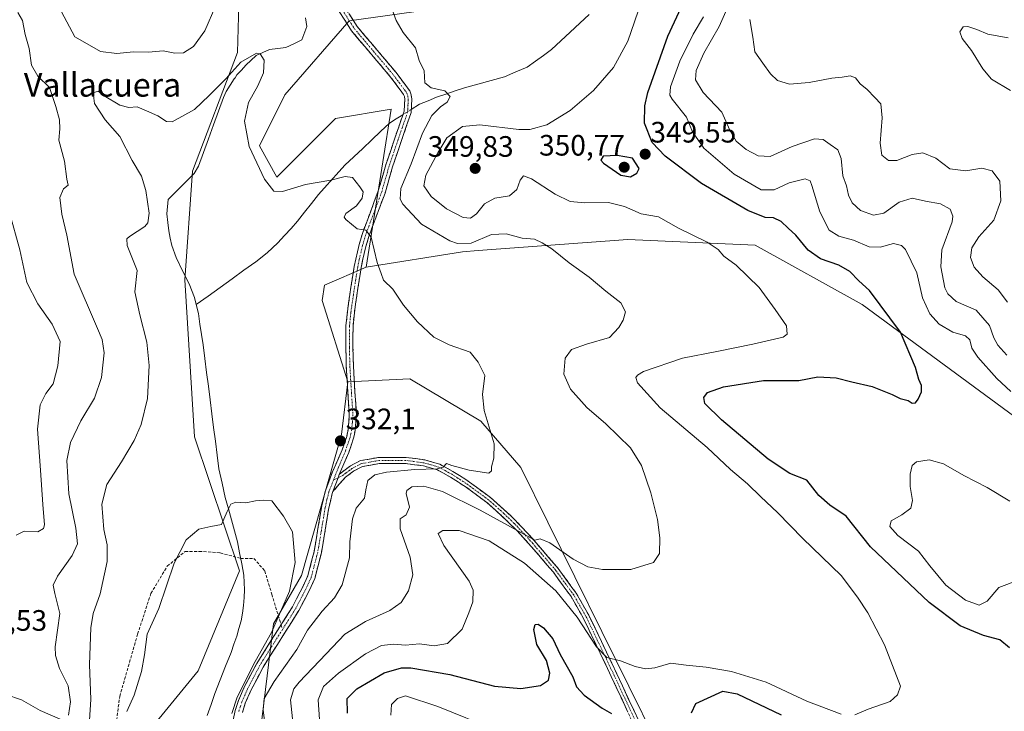
# Model space of a CAD drawing. Units: metres. Extents: x 594336 to 597805, y 4689743 to 4692104.
# Drawn here: x 596418 to 596752, y 4691268 to 4691503 of the extents above; entities that cross this region are included whole.
import ezdxf
from ezdxf.enums import TextEntityAlignment as Align

# ---------------------------------------------------------------- set-up
doc = ezdxf.new("R2010")
doc.units = ezdxf.units.M
doc.header["$MEASUREMENT"] = 0
doc.linetypes.add('TRAZO_Y_PUNTO', pattern=[1, 0.5, -0.25, 0, -0.25])
doc.linetypes.add('TRAZOSX2', pattern=[1.5, 1, -0.5])
for name, color, linetype, lineweight in [('Arbolado forestal CxS', 92, 'Continuous', 0), ('Camino', 19, 'TRAZOSX2', 0), ('Camino Cxs', 19, 'Continuous', 0), ('Camino eje', 19, 'TRAZO_Y_PUNTO', 0), ('Carátula', 7, 'Continuous', 5), ('Corriente natural lineal', 142, 'Continuous', 13), ('Corriente natural lineal oculto', 19, 'TRAZO_Y_PUNTO', 13), ('Curva de nivel maestra', 36, 'Continuous', 30), ('Curva de nivel normal', 36, 'Continuous', 0), ('Matorral CxS', 135, 'Continuous', 0), ('Pastizal CxS', 92, 'Continuous', 0), ('Punto de cota en terreno', 7, 'Continuous', 0), ('Rótulo de punto de cota en terreno', 19, 'Continuous', 0), ('Senda', 19, 'TRAZOSX2', 0), ('Texto cartográfico', 19, 'Continuous', 0)]:
    doc.layers.add(name, color=color, linetype=linetype, lineweight=lineweight)
doc.styles.add('Arial', font='txt', dxfattribs={"height": 0.2})

# ---------------------------------------------------------------- blocks, each defined once
blk = doc.blocks.new('*U154')
at = {"layer": 'Matorral CxS', "color": 135, "linetype": 'Continuous', "lineweight": 0}
blk.add_polyline3d([(596758.6939, 4691123.4303, 348.3858), (596733.0453, 4691160.8443, 353.9259), (596690.3639, 4691185.4837, 357.8112), (596667.2361, 4691183.3799, 354.901), (596659.4053, 4691200.3969, 355.2891), (596633.7561, 4691258.4439, 350.2669), (596587.8953, 4691351.1207, 336.1407), (596574.3207, 4691366.7957, 334.9214), (596550.2171, 4691381.2329, 333.5788), (596529.1923, 4691380.1811, 332.7944), (596520.5295, 4691407.7491, 332.9911), (596521.2755, 4691413.0109, 333.1454), (596535.5005, 4691419.0957, 334.6203), (596568.0893, 4691424.3533, 338.2046), (596573.4363, 4691424.7487, 338.365), (596624.2007, 4691428.5025, 342.3696), (596667.4191, 4691426.6029, 346.8844), (596703.6987, 4691406.4727, 349.0706), (596759.4149, 4691365.4543, 354.0929)], dxfattribs=at)
blk = doc.blocks.new('*U174')
at = {"layer": 'Curva de nivel normal', "color": 36, "linetype": 'Continuous', "lineweight": 0}
blk.add_polyline3d([(596665.62, 4691503.13, 365), (596666.69, 4691497.1, 365), (596667.36, 4691492.1, 365), (596670.07, 4691488.35, 365), (596672.64, 4691484.72, 365), (596675.04, 4691482.44, 365), (596679.09, 4691481.23, 365), (596685.72, 4691481.74, 365), (596693.47, 4691483.23, 365), (596696.94, 4691483.51, 365), (596699.72, 4691484.01, 365), (596701.43, 4691483.34, 365), (596703.06, 4691481.3, 365), (596705.46, 4691479.37, 365), (596708.06, 4691476.68, 365), (596710.1, 4691474.52, 365), (596710.47, 4691469.76, 365), (596709.8, 4691461.14, 365), (596710.44, 4691457.1, 365), (596712.62, 4691455.31, 365), (596715.51, 4691455.27, 365), (596720.74, 4691457.28, 365), (596724.32, 4691457.83, 365), (596728.71, 4691456.04, 365), (596733.53, 4691452.46, 365), (596738.87, 4691451.76, 365), (596744.37, 4691452.69, 365), (596747.86, 4691451.76, 365), (596750.4, 4691448.3, 365), (596750.74, 4691441.58, 365), (596748.39, 4691435.02, 365), (596743.36, 4691429.4, 365), (596740.95, 4691425.66, 365), (596740.54, 4691422.42, 365), (596741.76, 4691419.09, 365), (596744.72, 4691415.86, 365), (596749.93, 4691411.45, 365), (596752.99, 4691407.26, 365)], dxfattribs=at)
blk = doc.blocks.new('*U178')
at = {"layer": 'Curva de nivel normal', "color": 36, "linetype": 'Continuous', "lineweight": 0}
blk.add_polyline3d([(596489.86, 4691267.62, 330), (596491.66, 4691273.2, 330), (596497.78, 4691285.34, 330), (596503.31, 4691295.18, 330), (596509.45, 4691309.16, 330), (596511.35, 4691318.9, 330), (596510.5, 4691329.25, 330), (596507.42, 4691334.61, 330), (596503.45, 4691339.81, 330), (596500.65, 4691340.05, 330), (596497.86, 4691339.84, 330), (596494.59, 4691339.11, 330), (596491.18, 4691339.38, 330), (596489.52, 4691338.73, 330), (596488.27, 4691336.23, 330), (596486.32, 4691331.79, 330), (596482.72, 4691331.12, 330), (596478.65, 4691330.18, 330), (596474.43, 4691326.6, 330), (596470.33, 4691318.72, 330), (596465.08, 4691303.31, 330), (596461.18, 4691294.62, 330), (596460.27, 4691287.62, 330), (596459.28, 4691281.95, 330), (596456.77, 4691273.84, 330), (596454.29, 4691268.34, 330)], dxfattribs=at)
blk = doc.blocks.new('*U179')
at = {"layer": 'Curva de nivel normal', "color": 36, "linetype": 'Continuous', "lineweight": 0}
blk.add_polyline3d([(596441.4, 4691261.88, 335), (596442, 4691272.44, 335), (596441.62, 4691284.28, 335), (596442.06, 4691296.72, 335), (596442.84, 4691301.62, 335), (596445.2, 4691308.28, 335), (596447.53, 4691319.28, 335), (596447.53, 4691324.95, 335), (596446.44, 4691330.05, 335), (596445.74, 4691338.69, 335), (596447.47, 4691345.41, 335), (596452.45, 4691353.04, 335), (596456.7, 4691360.3, 335), (596459.1, 4691365.76, 335), (596461.22, 4691374.52, 335), (596461.83, 4691385.77, 335), (596460.99, 4691393.67, 335), (596458.64, 4691402.95, 335), (596457, 4691410.77, 335), (596457.72, 4691417.96, 335), (596454.33, 4691426.41, 335), (596454.2, 4691428.74, 335), (596455.1, 4691429.47, 335), (596460.4, 4691432.85, 335), (596461.4, 4691434.09, 335), (596461.78, 4691437.4, 335), (596460.75, 4691445.14, 335), (596459.2, 4691449.97, 335), (596456.1, 4691455.34, 335), (596451.84, 4691463.41, 335), (596446.88, 4691469.12, 335), (596443.31, 4691474.6, 335), (596442.87, 4691478.29, 335), (596444.49, 4691478.76, 335), (596446.6, 4691477.23, 335), (596451.86, 4691474.05, 335), (596454.88, 4691473.3, 335), (596457.71, 4691473.47, 335), (596460.9, 4691472.13, 335), (596464.79, 4691470.46, 335), (596467.7, 4691468.57, 335), (596469.67, 4691468.37, 335), (596477.26, 4691472.56, 335), (596482.18, 4691477.29, 335), (596487.8, 4691482.96, 335), (596492.88, 4691488.63, 335), (596498.19, 4691491.72, 335), (596499.44, 4691491.44, 335), (596500.79, 4691489.34, 335), (596500.57, 4691485.08, 335), (596498.72, 4691480.63, 335), (596495.48, 4691474.96, 335), (596494.16, 4691468.64, 335), (596495.78, 4691460.03, 335), (596500.92, 4691448.91, 335), (596504.11, 4691444.88, 335), (596507.1, 4691444.76, 335), (596514.85, 4691447.1, 335), (596523.47, 4691448.66, 335), (596528.32, 4691449.89, 335), (596530.86, 4691449.46, 335), (596533.27, 4691446.39, 335), (596534.45, 4691444.69, 335), (596534.09, 4691442.52, 335), (596532.15, 4691439.96, 335), (596528.55, 4691437.3, 335), (596527.96, 4691436.08, 335), (596528.5, 4691435.29, 335), (596532.35, 4691432.14, 335), (596535.35, 4691431.64, 335), (596537.13, 4691429.27, 335), (596539.17, 4691420.67, 335), (596540.54, 4691416.93, 335), (596541.3, 4691414.74, 335), (596544.55, 4691411.65, 335), (596548.13, 4691406.2, 335), (596552.91, 4691400.53, 335), (596558.39, 4691395.32, 335), (596563.65, 4691392.72, 335), (596570.78, 4691390.31, 335), (596573.4, 4691386.9, 335), (596575.76, 4691382.35, 335), (596574.88, 4691375.94, 335), (596575.46, 4691370.51, 335), (596578.93, 4691359.17, 335), (596578.8, 4691354.28, 335), (596578, 4691351.38, 335), (596577.95, 4691349.97, 335), (596577.1, 4691349.25, 335), (596570.36, 4691350.24, 335), (596564.55, 4691351.79, 335), (596562.68, 4691352.47, 335), (596561.61, 4691351.22, 335), (596559.49, 4691350.66, 335), (596551.91, 4691350.48, 335), (596542.3, 4691349.5, 335), (596538.36, 4691348.68, 335), (596536.06, 4691346.69, 335), (596535.33, 4691343.58, 335), (596534.84, 4691340.69, 335), (596532.01, 4691337.31, 335), (596530.76, 4691333.72, 335), (596529.91, 4691325.86, 335), (596529.74, 4691320.5, 335), (596527.32, 4691311.28, 335), (596524.76, 4691306.95, 335), (596520.49, 4691302.37, 335), (596515.54, 4691295.96, 335), (596511.97, 4691289.37, 335), (596504.18, 4691278.58, 335), (596500.84, 4691272.8, 335), (596500.55, 4691268.91, 335), (596501.12, 4691264.23, 335)], dxfattribs=at)
blk = doc.blocks.new('*U182')
at = {"layer": 'Curva de nivel normal', "color": 36, "linetype": 'Continuous', "lineweight": 0}
blk.add_polyline3d([(596752.79, 4691389.2, 360), (596749.8, 4691392.58, 360), (596748.42, 4691395.09, 360), (596746.89, 4691399.28, 360), (596742.36, 4691404.47, 360), (596735.68, 4691407.43, 360), (596732.79, 4691410.04, 360), (596731.78, 4691412.13, 360), (596730.45, 4691419.18, 360), (596730.72, 4691424.96, 360), (596734.24, 4691434.48, 360), (596734.54, 4691436.36, 360), (596733.64, 4691438.72, 360), (596730.26, 4691440.62, 360), (596725.2, 4691441.44, 360), (596720.74, 4691442.47, 360), (596716.32, 4691441.19, 360), (596711.06, 4691437.46, 360), (596707.62, 4691436.73, 360), (596703.17, 4691438.37, 360), (596700.3, 4691440.89, 360), (596699.15, 4691443.51, 360), (596698.44, 4691446.68, 360), (596697.15, 4691450.05, 360), (596696.64, 4691455.98, 360), (596695.48, 4691458.9, 360), (596692.86, 4691460.7, 360), (596690.54, 4691462.44, 360), (596687.55, 4691462.66, 360), (596680.02, 4691459.98, 360), (596672.48, 4691456.65, 360), (596668.43, 4691456.82, 360), (596664.35, 4691459.03, 360), (596660.98, 4691461.87, 360), (596658.89, 4691465.6, 360), (596656.15, 4691471.73, 360), (596649.81, 4691478.37, 360), (596647.17, 4691482.67, 360), (596647.38, 4691485.83, 360), (596650.05, 4691491.68, 360), (596655.26, 4691500.7, 360), (596658.8, 4691508.91, 360)], dxfattribs=at)
blk = doc.blocks.new('*U184')
at = {"layer": 'Curva de nivel normal', "color": 36, "linetype": 'Continuous', "lineweight": 0}
for points in [[(596406.05, 4691268.34, 340), (596408.47, 4691272.5, 340), (596410.22, 4691274.08, 340), (596413.23, 4691274.08, 340), (596418.49, 4691272.29, 340), (596424.82, 4691268.72, 340), (596431.59, 4691265.75, 340)], [(596434.47, 4691267.09, 340), (596435.17, 4691271.64, 340), (596434.32, 4691277.06, 340), (596431.4, 4691282.95, 340), (596429.99, 4691287.35, 340), (596429.96, 4691290.28, 340), (596431.56, 4691301.62, 340), (596429.86, 4691308.36, 340), (596429.25, 4691311.25, 340), (596430.67, 4691314.27, 340), (596435.69, 4691321.28, 340), (596437.51, 4691325.2, 340), (596436.97, 4691330.5, 340), (596434.55, 4691342.17, 340), (596433.84, 4691353.5, 340), (596435.1, 4691359.62, 340), (596438.66, 4691366.95, 340), (596443.24, 4691374.62, 340), (596445.62, 4691381.63, 340), (596446.51, 4691389.99, 340), (596445.84, 4691394.58, 340), (596444.35, 4691398.25, 340), (596436.36, 4691416.77, 340), (596433.88, 4691429.91, 340), (596432.16, 4691437.03, 340), (596431.52, 4691442.73, 340), (596432.81, 4691445.71, 340), (596434.31, 4691446.95, 340), (596433.84, 4691448.9, 340), (596433.1, 4691455.11, 340), (596431.17, 4691462.13, 340), (596431.51, 4691465.99, 340), (596431.39, 4691469.13, 340), (596430.11, 4691473.6, 340), (596428, 4691480.01, 340), (596424.08, 4691483.86, 340), (596421.86, 4691487.57, 340), (596421.15, 4691493.26, 340), (596419.74, 4691497.98, 340), (596418.86, 4691502.76, 340), (596417.26, 4691505.5, 340)], [(596428.42, 4691512.66, 340), (596436.65, 4691497.27, 340), (596440.05, 4691495.29, 340), (596445.27, 4691492.23, 340), (596450.82, 4691491.53, 340), (596456.52, 4691492.12, 340), (596461.59, 4691492.08, 340), (596466.52, 4691492.51, 340), (596470.49, 4691491.73, 340), (596473.47, 4691491.86, 340), (596476.82, 4691493.92, 340), (596480.7, 4691499.25, 340), (596484.5, 4691507.85, 340)], [(596544.58, 4691505.59, 340), (596545.58, 4691502.76, 340), (596548.04, 4691498.69, 340), (596552.15, 4691493.56, 340), (596553.47, 4691489.2, 340), (596555.15, 4691485.65, 340), (596555.31, 4691481.62, 340), (596557.45, 4691479.94, 340), (596562.14, 4691478.93, 340), (596563.92, 4691477, 340), (596562.98, 4691475.1, 340), (596560.64, 4691473.53, 340), (596557.74, 4691470.55, 340), (596554.56, 4691464.53, 340), (596550.68, 4691454.17, 340), (596547.26, 4691445.74, 340), (596547.04, 4691442.2, 340), (596547.84, 4691440.45, 340), (596554.17, 4691433.74, 340), (596563.83, 4691427.99, 340), (596566.47, 4691427.13, 340), (596571.05, 4691427.29, 340), (596578.02, 4691430.17, 340), (596582.91, 4691430.41, 340), (596588.38, 4691428.98, 340), (596592.55, 4691428.6, 340), (596595.12, 4691427.33, 340), (596598.42, 4691425.33, 340), (596604.34, 4691420.58, 340), (596611.12, 4691415.7, 340), (596616.81, 4691411, 340), (596621.89, 4691406.94, 340), (596623.44, 4691403.95, 340), (596622.68, 4691401.14, 340), (596621.13, 4691398.63, 340), (596618.06, 4691395.29, 340), (596610.17, 4691393.01, 340), (596605.13, 4691391.16, 340), (596602.96, 4691388.25, 340), (596602.54, 4691382.78, 340), (596604.73, 4691377.68, 340), (596610.3, 4691371.49, 340), (596616.78, 4691365.92, 340), (596625.11, 4691357.81, 340), (596628.88, 4691351.78, 340), (596631.99, 4691342.56, 340), (596634.3, 4691333.53, 340), (596635.09, 4691327.32, 340), (596635, 4691321.99, 340), (596632.91, 4691318.86, 340), (596625.24, 4691316.56, 340), (596615.62, 4691316.57, 340), (596610.66, 4691317.42, 340), (596605.72, 4691320, 340), (596597.76, 4691325.6, 340), (596594.44, 4691326.98, 340), (596592.72, 4691326.53, 340), (596574.08, 4691336.66, 340), (596561.4, 4691342.94, 340), (596555.05, 4691344.75, 340), (596550.96, 4691344.54, 340), (596549.29, 4691343.35, 340), (596549.06, 4691342.26, 340), (596550.19, 4691337.62, 340), (596549, 4691335.08, 340), (596547, 4691333.68, 340), (596546.99, 4691330.35, 340), (596550.34, 4691320.74, 340), (596551.32, 4691314.68, 340), (596549.83, 4691309.28, 340), (596547.31, 4691305.3, 340), (596543.47, 4691302.66, 340), (596535.18, 4691298.9, 340), (596528.21, 4691294.6, 340), (596521.92, 4691287.95, 340), (596512.74, 4691278.28, 340), (596510.96, 4691275.99, 340), (596509.83, 4691272.31, 340), (596510.45, 4691265.92, 340)]]:
    blk.add_polyline3d(points, dxfattribs=at)
blk = doc.blocks.new('*U191')
at = {"layer": 'Curva de nivel normal', "color": 36, "linetype": 'Continuous', "lineweight": 0}
for points in [[(596519.64, 4691265.62, 345), (596519.16, 4691272.26, 345), (596521.03, 4691276.79, 345), (596526.02, 4691281.31, 345), (596535.25, 4691287.88, 345), (596540.62, 4691290.69, 345), (596544.7, 4691291.17, 345), (596548.83, 4691290.88, 345), (596553.51, 4691291.26, 345), (596558.5, 4691290.66, 345), (596563.05, 4691291.37, 345), (596567.98, 4691296.29, 345), (596570.25, 4691301.86, 345), (596571.66, 4691305.54, 345), (596571.73, 4691309.47, 345), (596570.42, 4691312.62, 345), (596561.79, 4691324.62, 345), (596559.86, 4691328.75, 345), (596561.46, 4691329.72, 345), (596567.03, 4691329.73, 345), (596577.15, 4691326.27, 345), (596589.19, 4691318.63, 345), (596599.84, 4691309.29, 345), (596607.09, 4691300.32, 345), (596613.55, 4691290.34, 345), (596617.16, 4691286.62, 345), (596621.7, 4691285.49, 345), (596626.68, 4691283.58, 345), (596630.27, 4691282.79, 345), (596633.42, 4691283.17, 345), (596638.84, 4691284.7, 345), (596644.04, 4691284.03, 345), (596650.86, 4691283.34, 345), (596659.39, 4691281.89, 345), (596671.11, 4691278.35, 345), (596684.91, 4691271.84, 345), (596696.66, 4691267.5, 345)], [(596701.23, 4691267.24, 345), (596705.78, 4691269.13, 345), (596713.27, 4691271.75, 345), (596715.74, 4691273.99, 345), (596716.72, 4691276.95, 345), (596711.36, 4691291.01, 345), (596705.68, 4691301.78, 345), (596702.2, 4691307.1, 345), (596696.56, 4691314.46, 345), (596683.57, 4691327.04, 345), (596674.98, 4691335.82, 345), (596669.35, 4691341.14, 345), (596664.84, 4691345.62, 345), (596659.01, 4691350.44, 345), (596651.15, 4691357.93, 345), (596635.19, 4691371.42, 345), (596627.52, 4691379.8, 345), (596626.99, 4691381.68, 345), (596627.5, 4691382.47, 345), (596629.54, 4691383.73, 345), (596642.77, 4691388.21, 345), (596654.46, 4691390.53, 345), (596666.66, 4691393.02, 345), (596676.97, 4691395.34, 345), (596678.31, 4691396.41, 345), (596678.02, 4691399.2, 345), (596674.19, 4691404.76, 345), (596668.83, 4691412.2, 345), (596661, 4691419.76, 345), (596656.84, 4691422.88, 345), (596654.91, 4691425.13, 345), (596651.09, 4691427.61, 345), (596641.45, 4691432.36, 345), (596634.65, 4691436.18, 345), (596628.72, 4691437.15, 345), (596623.05, 4691439.65, 345), (596617.69, 4691441.04, 345), (596609.59, 4691440.94, 345), (596604.67, 4691441.42, 345), (596599.55, 4691443.83, 345), (596591.59, 4691449.04, 345), (596588.78, 4691450.04, 345), (596587.72, 4691448.56, 345), (596586.55, 4691445.5, 345), (596584.04, 4691443.24, 345), (596579.14, 4691442.56, 345), (596575.56, 4691440.58, 345), (596572.85, 4691437.23, 345), (596570.8, 4691435.71, 345), (596568.31, 4691435.98, 345), (596562.68, 4691438.92, 345), (596557.55, 4691443.12, 345), (596555.06, 4691446.64, 345), (596555.68, 4691450.28, 345), (596559.8, 4691457.85, 345), (596562.81, 4691463.02, 345), (596568.08, 4691466.81, 345), (596574.05, 4691467.38, 345), (596587.22, 4691465.76, 345), (596590.94, 4691465.82, 345), (596596.72, 4691467.33, 345), (596604.72, 4691472.21, 345), (596612.58, 4691479.03, 345), (596619.35, 4691486.82, 345), (596624.19, 4691495.81, 345), (596628.9, 4691509.17, 345)], [(596414.41, 4691437.65, 345), (596417.97, 4691424.96, 345), (596420.35, 4691413.93, 345), (596424.02, 4691406.62, 345), (596428.89, 4691399.76, 345), (596431.62, 4691393.86, 345), (596430.86, 4691385.62, 345), (596429.28, 4691379.52, 345), (596426.82, 4691376.23, 345), (596424.84, 4691372.34, 345), (596423.94, 4691364.18, 345), (596424.99, 4691350.22, 345), (596425.74, 4691338.6, 345), (596426.35, 4691331.72, 345), (596426.01, 4691330.45, 345), (596424.09, 4691329.29, 345), (596419.39, 4691329.53, 345), (596416.7, 4691328.22, 345)]]:
    blk.add_polyline3d(points, dxfattribs=at)
blk = doc.blocks.new('*U193')
at = {"layer": 'Curva de nivel normal', "color": 36, "linetype": 'Continuous', "lineweight": 0}
blk.add_polyline3d([(596753.3, 4691496.88, 370), (596746.39, 4691498.11, 370), (596742.63, 4691499.7, 370), (596739.61, 4691500.77, 370), (596738, 4691500.63, 370), (596736.87, 4691498.96, 370), (596737.72, 4691496.68, 370), (596740.88, 4691492.6, 370), (596744.71, 4691486.34, 370), (596747.62, 4691482.86, 370), (596754.11, 4691479.02, 370)], dxfattribs=at)
blk = doc.blocks.new('*U197')
at = {"layer": 'Curva de nivel normal', "color": 36, "linetype": 'Continuous', "lineweight": 0}
for points in [[(596649.88, 4691504, 355), (596646.35, 4691498.12, 355), (596641.85, 4691489, 355), (596638.74, 4691480.29, 355), (596638.5, 4691477.4, 355), (596639.3, 4691476.04, 355), (596644.13, 4691469.97, 355), (596646.12, 4691464.98, 355), (596649.98, 4691459.51, 355), (596660.32, 4691450.65, 355), (596669.51, 4691445.34, 355), (596673.89, 4691445.34, 355), (596678.94, 4691447.67, 355), (596684.38, 4691449.1, 355), (596686.07, 4691448.37, 355), (596686.67, 4691446.82, 355), (596689.34, 4691437.88, 355), (596692.51, 4691431.66, 355), (596695.77, 4691429.62, 355), (596700.82, 4691428.23, 355), (596706.16, 4691425.99, 355), (596709.83, 4691425.92, 355), (596714.41, 4691427.1, 355), (596717.1, 4691426.42, 355), (596718.41, 4691425.09, 355), (596722.24, 4691417.14, 355), (596724.15, 4691408.7, 355), (596726.71, 4691403.22, 355), (596729.89, 4691399.78, 355), (596734.46, 4691397.03, 355), (596738.85, 4691395.82, 355), (596740.3, 4691394.47, 355), (596740.95, 4691391.59, 355), (596742.96, 4691388.53, 355), (596749.39, 4691381.3, 355), (596754.19, 4691376.88, 355)], [(596753.84, 4691339.67, 355), (596746.17, 4691344.36, 355), (596738.27, 4691348.38, 355), (596731.35, 4691352.42, 355), (596726.52, 4691353.69, 355), (596722.18, 4691353.02, 355), (596720.69, 4691351.85, 355), (596720, 4691348.84, 355), (596720.02, 4691344.69, 355), (596720.85, 4691339.97, 355), (596720.23, 4691337.3, 355), (596717.14, 4691335.04, 355), (596713.53, 4691333.06, 355), (596713.16, 4691331.08, 355), (596715.86, 4691328.09, 355), (596722.82, 4691322.72, 355), (596726.71, 4691317.74, 355), (596732.17, 4691311.25, 355), (596738.74, 4691306.1, 355), (596743.42, 4691304.44, 355), (596746.15, 4691305.8, 355), (596750.13, 4691310.42, 355), (596757.04, 4691313, 355)]]:
    blk.add_polyline3d(points, dxfattribs=at)
blk = doc.blocks.new('*U200')
at = {"layer": 'Curva de nivel maestra', "color": 36, "linetype": 'Continuous', "lineweight": 30}
for points in [[(596529.08, 4691267.77, 350), (596529.03, 4691272.76, 350), (596532.3, 4691276.06, 350), (596541.51, 4691281.45, 350), (596547.4, 4691283.13, 350), (596550.62, 4691283.19, 350), (596563.83, 4691280.91, 350), (596578.97, 4691276.94, 350), (596587.89, 4691276.17, 350), (596594.58, 4691277.12, 350), (596597.29, 4691278.95, 350), (596597.8, 4691281.37, 350), (596596.62, 4691285.64, 350), (596593.37, 4691291.04, 350), (596592.37, 4691296.14, 350), (596592.81, 4691297.88, 350), (596593.85, 4691297.94, 350), (596595.64, 4691296.78, 350), (596598.78, 4691292.97, 350), (596601.23, 4691287.7, 350), (596605.53, 4691280.09, 350), (596606.86, 4691276.75, 350), (596609.36, 4691273.92, 350), (596615.48, 4691269.53, 350), (596618.68, 4691267.64, 350)], [(596645.84, 4691267.95, 350), (596647.29, 4691271.02, 350), (596656.48, 4691275.28, 350), (596661.38, 4691274.4, 350), (596676.3, 4691267.2, 350)], [(596753.74, 4691289.97, 350), (596750.48, 4691292.7, 350), (596744.86, 4691294.12, 350), (596737.01, 4691297.36, 350), (596726.45, 4691305.38, 350), (596706.58, 4691324.24, 350), (596698.31, 4691334.58, 350), (596692.8, 4691338.38, 350), (596689.05, 4691341.67, 350), (596684.99, 4691346.82, 350), (596679.23, 4691349.13, 350), (596671.86, 4691353.93, 350), (596655.96, 4691367.34, 350), (596650.41, 4691372.79, 350), (596649.96, 4691374.87, 350), (596651.23, 4691376.53, 350), (596656.72, 4691378.55, 350), (596670.22, 4691380.61, 350), (596682.29, 4691380.6, 350), (596688.7, 4691381.94, 350), (596694.97, 4691381.54, 350), (596700.25, 4691380.16, 350), (596707.08, 4691378.66, 350), (596713.97, 4691375.88, 350), (596716.64, 4691374.54, 350), (596719.33, 4691373.86, 350), (596720.74, 4691372.98, 350), (596721.78, 4691373.09, 350), (596722.79, 4691374.34, 350), (596723.84, 4691376.8, 350), (596723.82, 4691378.95, 350), (596722.91, 4691380.93, 350), (596721.86, 4691385.1, 350), (596716.75, 4691396.99, 350), (596706.22, 4691411.13, 350), (596702.58, 4691414.48, 350), (596699.55, 4691417.58, 350), (596695.86, 4691419.8, 350), (596689.56, 4691421.95, 350), (596685.42, 4691424.83, 350), (596681.23, 4691429.98, 350), (596678.65, 4691432.32, 350), (596676.28, 4691434.64, 350), (596673.66, 4691435.78, 350), (596670.79, 4691435.9, 350), (596664.9, 4691438.35, 350), (596649.28, 4691447.49, 350), (596636.94, 4691456.72, 350), (596632.52, 4691461.36, 350), (596629.92, 4691467.9, 350), (596629.97, 4691473.85, 350), (596630.99, 4691478.32, 350), (596637.78, 4691497.41, 350), (596644.55, 4691512.19, 350)]]:
    blk.add_polyline3d(points, dxfattribs=at)
blk = doc.blocks.new('5PATER')
at = {"layer": 'Carátula', "linetype": 'Continuous', "lineweight": 5}
h = blk.add_hatch(color=250, dxfattribs=at)
edge = h.paths.add_edge_path()
edge.add_ellipse((0, 0.01), major_axis=(-1.33, -1.34), ratio=0.999422, start_angle=0, end_angle=360)

msp = doc.modelspace()

# ---------------------------------------------------------------- linework, layer by layer
at = {"layer": 'Arbolado forestal CxS', "color": 92, "linetype": 'Continuous', "lineweight": 0}
for points in [[(596484.25, 4691603.14, 342.03), (596499.76, 4691581.06, 341.58), (596513.43, 4691589.48, 343.94), (596520.18, 4691584.83, 343.76), (596530.24, 4691577.91, 344.17), (596556.53, 4691506.39, 340.88), (596529.71, 4691502.68, 338.93), (596507.86, 4691477.58, 336.71), (596499.23, 4691460.31, 335.99), (596505.11, 4691449.6, 335.36), (596524.99, 4691469.58, 337.65), (596543.91, 4691472.73, 338.7), (596535.5, 4691419.1, 334.62)], [(596759.41, 4691365.45, 354.09), (596703.7, 4691406.47, 349.07), (596667.42, 4691426.6, 346.88), (596624.2, 4691428.5, 342.37), (596573.44, 4691424.75, 338.36), (596568.09, 4691424.35, 338.2), (596535.5, 4691419.1, 334.62), (596543.91, 4691472.73, 338.7), (596524.99, 4691469.58, 337.65), (596505.11, 4691449.6, 335.36), (596499.23, 4691460.31, 335.99), (596507.86, 4691477.58, 336.71), (596529.71, 4691502.68, 338.93), (596556.53, 4691506.39, 340.88)], [(596535.5, 4691419.1, 334.62), (596568.09, 4691424.35, 338.2), (596573.44, 4691424.75, 338.36), (596624.2, 4691428.5, 342.37), (596667.42, 4691426.6, 346.88), (596703.7, 4691406.47, 349.07), (596759.41, 4691365.45, 354.09)]]:
    msp.add_polyline3d(points, dxfattribs=at)
at = {"layer": 'Camino', "color": 19, "linetype": 'TRAZOSX2', "lineweight": 0}
for points in [[(596524.77, 4691512.71), (596532.41, 4691500.72), (596545.62, 4691485.1), (596549.43, 4691479.96), (596550.23, 4691478.87), (596550.74, 4691477.53), (596550.94, 4691476.09), (596550.84, 4691474.01), (596550.68, 4691471.52), (596547.46, 4691462.08), (596544.41, 4691453.14), (596541.86, 4691444.25), (596536.45, 4691429.8), (596535.39, 4691426.12), (596534.25, 4691421.33), (596533.75, 4691418.94), (596533.27, 4691415.88), (596532.67, 4691411.96), (596532.29, 4691409.5), (596531.45, 4691403.6), (596530.99, 4691399.03), (596530.96, 4691391.8), (596531.12, 4691385.49), (596531.65, 4691376.73), (596532.14, 4691368.99), (596531.95, 4691366.41), (596531.75, 4691363.83), (596531.44, 4691362.35), (596531.16, 4691361.03), (596529.53, 4691356.22), (596527.07, 4691350.55), (596526.31, 4691348.78)], [(596506.58, 4691297.76), (596510.44, 4691303.87), (596513.93, 4691310.6), (596515.64, 4691314.35), (596517.81, 4691322.68), (596520.38, 4691338.11), (596521.5, 4691342.99), (596523.99, 4691349.61), (596526.26, 4691354.71), (596527.29, 4691357.08), (596528.84, 4691361.67), (596529.09, 4691362.85), (596529.37, 4691364.18), (596529.56, 4691366.59), (596529.73, 4691369.01), (596529.26, 4691376.58), (596528.72, 4691385.39), (596528.55, 4691391.77), (596528.59, 4691399.15), (596529.07, 4691403.89), (596529.92, 4691409.85), (596530.29, 4691412.32), (596530.9, 4691416.25), (596531.39, 4691419.37), (596531.91, 4691421.85), (596533.06, 4691426.73), (596534.17, 4691430.55), (596539.57, 4691445.01), (596542.12, 4691453.85), (596545.19, 4691462.86), (596548.31, 4691472), (596548.44, 4691474.15), (596548.53, 4691475.97), (596548.4, 4691476.94), (596548.11, 4691477.72), (596547.5, 4691478.52), (596543.74, 4691483.6), (596530.48, 4691499.29), (596530.11, 4691499.86), (596526.32, 4691505.82)], [(596526.31, 4691348.78), (596526.99, 4691349.37), (596530.08, 4691351.67), (596533.53, 4691353.45), (596539.72, 4691354.57), (596548.99, 4691354.57), (596555.37, 4691353.72), (596560.5, 4691352.23), (596564.87, 4691349.82), (596569.32, 4691347.02), (596577.68, 4691340.91), (596584.68, 4691334.66), (596591.55, 4691327.42), (596600.61, 4691316.87), (596606.75, 4691308.46), (596610.95, 4691301.07), (596615.27, 4691292.12), (596620.51, 4691281.11), (596628.05, 4691264.94)], [(596626.13, 4691264.09), (596618.61, 4691280.21), (596609.1, 4691300.1), (596604.99, 4691307.32), (596598.97, 4691315.57), (596592.35, 4691323.32), (596586.73, 4691329.64), (596579.61, 4691336.48), (596576.37, 4691339.27), (596569.5, 4691344.38), (596564.05, 4691347.86), (596559.69, 4691350.29), (596554.94, 4691351.67), (596548.85, 4691352.48), (596539.91, 4691352.48), (596534.21, 4691351.45), (596531.19, 4691349.89), (596528.41, 4691347.83), (596524.19, 4691343.02)], [(596524.19, 4691343.02), (596523.91, 4691342.26), (596522.71, 4691336.95), (596520.26, 4691322.16), (596518.01, 4691313.5), (596516.19, 4691309.5), (596512.62, 4691302.62), (596500.48, 4691283.43), (596496.36, 4691275.53), (596494.44, 4691271.15), (596493.45, 4691268.02)], [(596489.63, 4691262.22), (596491.03, 4691268.66), (596492.09, 4691272.04), (596494.1, 4691276.61), (596498.31, 4691284.68), (596506.58, 4691297.76)]]:
    msp.add_lwpolyline(points, dxfattribs=at)
at = {"layer": 'Camino Cxs', "color": 19, "linetype": 'Continuous', "lineweight": 0}
msp.add_lwpolyline([(596526.31, 4691348.78), (596525.92, 4691347.61), (596524.19, 4691343.02)], dxfattribs=at)
msp.add_lwpolyline([(596526.31, 4691348.78), (596525.92, 4691347.61), (596524.19, 4691343.02)], dxfattribs=at)
for points in [[(596490.33, 4691265.44, 329.75), (596491.03, 4691268.66, 330.01), (596492.09, 4691272.04, 329.96), (596494.1, 4691276.61, 329.7), (596496.21, 4691280.65, 329.98), (596498.31, 4691284.68, 329.87), (596500.74, 4691288.52, 330.07), (596503.16, 4691292.36, 329.76), (596505.59, 4691296.19, 330.07), (596508.01, 4691300.03, 330.24), (596510.44, 4691303.87, 330.42), (596512.19, 4691307.24, 330.59), (596513.93, 4691310.6, 330.62), (596515.64, 4691314.35, 330.82), (596516.73, 4691318.52, 331.04), (596517.81, 4691322.68, 331.16), (596518.45, 4691326.54, 331.13), (596519.1, 4691330.4, 331.2), (596519.74, 4691334.25, 331.37), (596520.38, 4691338.11, 331.53), (596520.94, 4691340.55, 331.57), (596521.5, 4691342.99, 331.6), (596522.75, 4691346.3, 331.73), (596523.99, 4691349.61, 331.77), (596525.13, 4691352.16, 331.77), (596526.26, 4691354.71, 331.87), (596527.29, 4691357.08, 332.02), (596528.84, 4691361.67, 332.11), (596529.09, 4691362.85, 332.12), (596529.37, 4691364.18, 332.14), (596529.56, 4691366.59, 332.21), (596529.73, 4691369.01, 332.3), (596529.49, 4691372.79, 332.52), (596529.26, 4691376.58, 332.63), (596528.99, 4691380.98, 332.74), (596528.72, 4691385.39, 332.84), (596528.64, 4691388.58, 332.93), (596528.55, 4691391.77, 332.97), (596528.57, 4691395.46, 333.02), (596528.59, 4691399.15, 333.06), (596529.07, 4691403.89, 333.17), (596529.49, 4691406.87, 333.23), (596529.92, 4691409.85, 333.3), (596530.29, 4691412.32, 333.39), (596530.9, 4691416.25, 333.56), (596531.39, 4691419.37, 333.74), (596531.91, 4691421.85, 333.95), (596532.49, 4691424.29, 334.17), (596533.06, 4691426.73, 334.39), (596534.17, 4691430.55, 334.78), (596535.52, 4691434.17, 335.18), (596536.87, 4691437.78, 335.64), (596538.22, 4691441.39, 335.83), (596539.57, 4691445.01, 336.04), (596540.85, 4691449.43, 336.41), (596542.12, 4691453.85, 336.6), (596543.65, 4691458.36, 336.93), (596545.19, 4691462.86, 337.59), (596546.75, 4691467.43, 338.25), (596548.31, 4691472, 338.78), (596548.44, 4691474.15, 339.01), (596548.53, 4691475.97, 339.18), (596548.4, 4691476.94, 339.27), (596548.11, 4691477.72, 339.35), (596547.5, 4691478.52, 339.43), (596545.62, 4691481.06, 339.42), (596543.74, 4691483.6, 339.38), (596541.09, 4691486.74, 339.33), (596538.43, 4691489.88, 339.19), (596535.78, 4691493.02, 339.07), (596533.13, 4691496.15, 338.91), (596530.48, 4691499.29, 338.73), (596530.11, 4691499.86, 338.72), (596528.22, 4691502.84, 338.72), (596526.32, 4691505.82, 338.66)], [(596529.87, 4691504.72, 338.86), (596532.41, 4691500.72, 338.92), (596535.05, 4691497.59, 339.12), (596537.7, 4691494.47, 339.26), (596540.34, 4691491.34, 339.37), (596542.98, 4691488.22, 339.44), (596545.62, 4691485.1, 339.48), (596547.52, 4691482.53, 339.51), (596549.43, 4691479.96, 339.46), (596550.23, 4691478.87, 339.41), (596550.74, 4691477.53, 339.29), (596550.94, 4691476.09, 339.13), (596550.84, 4691474.01, 338.92), (596550.68, 4691471.52, 338.67), (596549.07, 4691466.8, 338.26), (596547.46, 4691462.08, 337.85), (596545.94, 4691457.61, 337.25), (596544.41, 4691453.14, 336.95), (596543.13, 4691448.69, 336.91), (596541.86, 4691444.25, 336.7), (596540.5, 4691440.64, 336.48), (596539.15, 4691437.03, 336.21), (596537.8, 4691433.41, 335.56), (596536.45, 4691429.8, 334.78), (596535.39, 4691426.12, 334.42), (596534.25, 4691421.33, 334.05), (596533.75, 4691418.94, 333.88), (596533.27, 4691415.88, 333.77), (596532.67, 4691411.96, 333.61), (596532.29, 4691409.5, 333.49), (596531.87, 4691406.55, 333.37), (596531.45, 4691403.6, 333.29), (596530.99, 4691399.03, 333.16), (596530.97, 4691395.41, 333.08), (596530.96, 4691391.8, 333.01), (596531.04, 4691388.64, 332.98), (596531.12, 4691385.49, 332.92), (596531.39, 4691381.11, 332.84), (596531.65, 4691376.73, 332.76), (596531.9, 4691372.86, 332.66), (596532.14, 4691368.99, 332.45), (596531.95, 4691366.41, 332.35), (596531.75, 4691363.83, 332.26), (596531.44, 4691362.35, 332.23), (596531.16, 4691361.03, 332.23), (596530.35, 4691358.63, 332.21), (596529.53, 4691356.22, 332.2), (596528.3, 4691353.38, 332.08), (596527.07, 4691350.55, 331.9), (596526.31, 4691348.78, 331.79), (596526.31, 4691348.78, 331.79), (596525.92, 4691347.61, 331.78), (596524.19, 4691343.02, 331.76), (596523.91, 4691342.26, 331.83), (596523.31, 4691339.61, 331.96), (596522.71, 4691336.95, 331.88), (596521.89, 4691332.02, 331.54), (596521.08, 4691327.09, 331.29), (596520.26, 4691322.16, 331.31), (596519.14, 4691317.83, 331.31), (596518.01, 4691313.5, 331.31), (596516.19, 4691309.5, 331.05), (596514.41, 4691306.06, 331.17), (596512.62, 4691302.62, 331.16), (596510.19, 4691298.78, 330.78), (596507.76, 4691294.94, 330.87), (596505.34, 4691291.11, 330.46), (596502.91, 4691287.27, 330.75), (596500.48, 4691283.43, 330.48), (596498.42, 4691279.48, 330.98), (596496.36, 4691275.53, 330.48), (596494.44, 4691271.15, 330.55), (596493.45, 4691268.02, 330.74)], [(596624.25, 4691268.12, 348.38), (596622.37, 4691272.15, 347.48), (596620.49, 4691276.18, 346.91), (596618.61, 4691280.21, 346.39), (596616.71, 4691284.19, 345.4), (596614.81, 4691288.17, 345.27), (596612.9, 4691292.14, 344.92), (596611, 4691296.12, 344.32), (596609.1, 4691300.1, 344.26), (596607.05, 4691303.71, 343.79), (596604.99, 4691307.32, 343.29), (596602.98, 4691310.07, 343.04), (596600.98, 4691312.82, 342.26), (596598.97, 4691315.57, 342.16), (596596.76, 4691318.15, 341.4), (596594.56, 4691320.74, 341.54), (596592.35, 4691323.32, 340.92), (596589.54, 4691326.48, 340.62), (596586.73, 4691329.64, 339.81), (596583.17, 4691333.06, 339), (596579.61, 4691336.48, 338.39), (596576.37, 4691339.27, 337.48), (596572.94, 4691341.83, 337.42), (596569.5, 4691344.38, 336.52), (596566.78, 4691346.12, 336.29), (596564.05, 4691347.86, 335.7), (596559.69, 4691350.29, 335.16), (596554.94, 4691351.67, 334.96), (596551.9, 4691352.08, 334.66), (596548.85, 4691352.48, 334.21), (596544.38, 4691352.48, 333.79), (596539.91, 4691352.48, 333.4), (596537.06, 4691351.97, 333.32), (596534.21, 4691351.45, 333.02), (596531.19, 4691349.89, 332.52), (596528.41, 4691347.83, 332.17), (596526.3, 4691345.43, 331.78), (596524.19, 4691343.02, 331.76), (596525.92, 4691347.61, 331.78), (596526.31, 4691348.78, 331.79), (596526.99, 4691349.37, 331.87), (596530.08, 4691351.67, 332.33), (596533.53, 4691353.45, 332.63), (596536.63, 4691354.01, 332.82), (596539.72, 4691354.57, 333), (596544.36, 4691354.57, 333.33), (596548.99, 4691354.57, 333.69), (596552.18, 4691354.15, 334), (596555.37, 4691353.72, 334.34), (596557.94, 4691352.98, 334.63), (596560.5, 4691352.23, 334.75), (596564.87, 4691349.82, 335.06), (596567.1, 4691348.42, 335.45), (596569.32, 4691347.02, 335.78), (596572.11, 4691344.98, 336.13), (596574.89, 4691342.95, 336.93), (596577.68, 4691340.91, 337.3), (596581.18, 4691337.79, 338.05), (596584.68, 4691334.66, 338.61), (596588.12, 4691331.04, 339.36), (596591.55, 4691327.42, 339.93), (596594.57, 4691323.9, 340.48), (596597.59, 4691320.39, 340.79), (596600.61, 4691316.87, 341.35), (596602.66, 4691314.07, 341.42), (596604.7, 4691311.26, 342.06), (596606.75, 4691308.46, 342.13), (596608.85, 4691304.77, 342.96), (596610.95, 4691301.07, 343.23), (596613.11, 4691296.6, 343.68), (596615.27, 4691292.12, 344.35), (596617.02, 4691288.45, 344.51), (596618.76, 4691284.78, 345.2), (596620.51, 4691281.11, 345.9), (596622.4, 4691277.07, 346.46), (596624.28, 4691273.03, 347.23), (596626.17, 4691268.98, 347.97), (596628.05, 4691264.94, 348.8)]]:
    msp.add_polyline3d(points, dxfattribs=at)
at = {"layer": 'Camino eje', "color": 19, "linetype": 'TRAZO_Y_PUNTO', "lineweight": 0}
for points in [[(596527.33, 4691506.47), (596531.13, 4691500.51), (596531.45, 4691500.01), (596544.68, 4691484.35), (596548.47, 4691479.24), (596549.17, 4691478.3), (596549.57, 4691477.24), (596549.74, 4691476.03), (596549.64, 4691474.08), (596549.5, 4691471.76), (596546.33, 4691462.47), (596543.27, 4691453.5), (596540.72, 4691444.63), (596535.31, 4691430.18), (596534.23, 4691426.43), (596533.08, 4691421.59), (596532.57, 4691419.16), (596532.09, 4691416.07), (596531.48, 4691412.14), (596531.11, 4691409.68), (596530.26, 4691403.75), (596529.79, 4691399.09), (596529.76, 4691391.79), (596529.92, 4691385.44), (596530.46, 4691376.66), (596530.94, 4691369), (596530.76, 4691366.5), (596530.56, 4691364.01), (596530.27, 4691362.6), (596530, 4691361.35), (596528.41, 4691356.65), (596525.97, 4691351.02), (596524.34, 4691346.83)], [(596627.09, 4691264.52), (596619.56, 4691280.66), (596616.94, 4691286.17), (596612.19, 4691296.11), (596610.03, 4691300.59), (596607.97, 4691304.2), (596605.87, 4691307.89), (596599.79, 4691316.22), (596596.48, 4691320.1), (596591.95, 4691325.37), (596589.14, 4691328.53), (596585.71, 4691332.15), (596582.15, 4691335.57), (596578.65, 4691338.7), (596577.03, 4691340.09), (596573.59, 4691342.65), (596569.41, 4691345.7), (596566.69, 4691347.44), (596564.46, 4691348.84), (596562.28, 4691350.06), (596560.1, 4691351.26), (596555.16, 4691352.7), (596548.92, 4691353.53), (596539.82, 4691353.53), (596533.87, 4691352.45), (596530.64, 4691350.78), (596529.86, 4691350.21), (596528.47, 4691349.18), (596527.52, 4691348.4), (596525.92, 4691347.61)], [(596524.34, 4691346.83), (596522.78, 4691342.82), (596522.15, 4691340.19), (596521.55, 4691337.53), (596520.26, 4691329.82), (596519.04, 4691322.42), (596517.95, 4691318.26), (596516.83, 4691313.93), (596515.06, 4691310.05), (596511.53, 4691303.25), (596507.06, 4691296.18)], [(596525.92, 4691347.61), (596524.34, 4691346.83)], [(596507.06, 4691296.18), (596499.4, 4691284.06), (596495.23, 4691276.07), (596494.27, 4691273.88), (596493.27, 4691271.6), (596492.74, 4691269.91), (596492.24, 4691268.34)]]:
    msp.add_lwpolyline(points, dxfattribs=at)
at = {"layer": 'Corriente natural lineal', "color": 142, "linetype": 'Continuous', "lineweight": 13}
for points in [[(596514.88, 4691503.74, 336.72), (596515.29, 4691500.8, 336.67), (596513.61, 4691496.21, 336.68), (596510.93, 4691494.9, 336.18), (596508.24, 4691493.59, 335.73), (596505.44, 4691493.25, 335.45), (596502.64, 4691492.91, 335.25), (596498.13, 4691490.89, 335), (596494.63, 4691487.66, 334.73), (596493.14, 4691485.91, 334.64)], [(596611.11, 4691504.8, 343.05), (596607.91, 4691501.82, 342.85), (596604.71, 4691498.85, 342.65), (596601.5, 4691495.87, 342.44), (596598.3, 4691492.89, 342.07), (596595.58, 4691490.92, 341.97), (596592.85, 4691488.96, 341.78), (596590.13, 4691486.99, 341.7), (596586.27, 4691485.36, 341.56), (596582.41, 4691483.72, 341.29), (596577.88, 4691482.47, 341.05), (596573.35, 4691481.22, 340.77), (596568.82, 4691479.97, 340.43), (596565.65, 4691478.9, 340.11), (596562.48, 4691477.82, 339.95), (596559.31, 4691476.75, 339.72), (596556.44, 4691475.58, 339.37), (596553.57, 4691474.41, 339.09), (596550.75, 4691472.62, 338.78)], [(596490.95, 4691483.33, 334.25), (596490.62, 4691482.94, 334.31), (596489.31, 4691480.81, 334.36), (596487.99, 4691478.68, 334.12), (596487.09, 4691476.66, 333.83), (596485.38, 4691472, 333.29), (596483.66, 4691467.34, 332.81), (596481.95, 4691462.69, 331.73), (596480.23, 4691458.03, 331.62), (596478.52, 4691453.37, 331.8), (596477.06, 4691450.82, 331.78), (596474.14, 4691447.91, 331.68), (596471.23, 4691444.99, 331.61), (596468.31, 4691442.08, 332.21)], [(596493.14, 4691485.91, 334.64), (596491.53, 4691484.34, 334.3), (596490.95, 4691483.33, 334.25)], [(596547.91, 4691470.82, 338.65), (596545.65, 4691469.39, 338.45), (596543.39, 4691467.96, 338.13), (596540.35, 4691465.11, 337.51), (596537.32, 4691462.26, 336.85), (596534.28, 4691459.4, 336.66), (596531.25, 4691456.55, 336.22), (596528.21, 4691453.7, 335.71), (596525.23, 4691450.39, 335.25), (596522.26, 4691447.07, 334.71), (596519.28, 4691443.76, 334.16), (596516.92, 4691440.74, 333.92), (596514.56, 4691437.73, 333.68), (596512.2, 4691434.71, 333.5), (596509.95, 4691432.25, 333.33), (596507.7, 4691429.79, 333.14), (596505.45, 4691427.33, 332.96), (596501.81, 4691423.91, 332.76), (596498.06, 4691420.94, 332.02), (596494, 4691418.03, 331.58), (596489.94, 4691415.12, 331.45), (596485.88, 4691412.2, 331.34), (596481.82, 4691409.29, 331.33), (596477.76, 4691406.38, 331.66)], [(596468.31, 4691442.08, 332.21), (596467.87, 4691437.16, 332.54), (596468.16, 4691434.27, 332.43), (596468.45, 4691431.38, 332.25), (596469, 4691428.94, 332.08), (596469.54, 4691426.49, 331.93), (596470.94, 4691422.37, 331.79), (596473.15, 4691417.9, 331.79), (596475.35, 4691413.42, 331.74), (596477.15, 4691408.76, 331.55), (596477.76, 4691406.38, 331.66)], [(596477.76, 4691406.38, 331.66), (596478.53, 4691403.34, 331.7), (596479.06, 4691399.8, 331.66), (596479.58, 4691396.27, 331.46), (596480.11, 4691392.73, 331.29), (596480.71, 4691388.06, 331.24), (596481.31, 4691383.38, 331.01), (596481.91, 4691378.71, 330.9), (596482.51, 4691374.04, 330.91), (596483.1, 4691369.36, 330.74), (596483.7, 4691364.69, 330.7), (596484.3, 4691360.02, 330.68), (596484.9, 4691355.34, 330.55), (596485.5, 4691350.67, 330.55), (596486.58, 4691345.79, 330.32), (596487.65, 4691340.91, 330.15), (596488.69, 4691337.16, 330.03), (596489.72, 4691333.41, 329.81), (596490.76, 4691329.65, 329.56), (596491.79, 4691325.9, 329.26), (596492.5, 4691322.15, 328.98), (596493.22, 4691318.4, 328.82), (596493.93, 4691314.65, 328.7), (596494.2, 4691309.66, 328.62), (596494.03, 4691306.99, 328.61), (596493.85, 4691304.31, 328.62), (596493.44, 4691301.73, 328.59), (596493.02, 4691299.14, 328.54), (596492.28, 4691296.53, 328.44), (596491.53, 4691293.92, 328.36), (596490.57, 4691291.15, 328.21), (596489.61, 4691288.38, 328.06), (596487.78, 4691283.74, 327.63), (596485.95, 4691279.11, 327.08), (596484.12, 4691274.47, 326.88), (596482.83, 4691270.75, 326.7), (596481.53, 4691267.03, 326.33)]]:
    msp.add_polyline3d(points, dxfattribs=at)
at = {"layer": 'Corriente natural lineal oculto', "color": 19, "linetype": 'TRAZO_Y_PUNTO', "lineweight": 13}
msp.add_polyline3d([(596550.75, 4691472.62, 338.78), (596547.91, 4691470.82, 338.65)], dxfattribs=at)
at = {"layer": 'Curva de nivel maestra', "color": 36, "linetype": 'Continuous', "lineweight": 30}
msp.add_polyline3d([(596625.19, 4691449.7, 350), (596627.3, 4691450.96, 350), (596628.02, 4691452.62, 350), (596625.78, 4691456.02, 350), (596620.58, 4691457.01, 350), (596615.82, 4691456.77, 350), (596615.11, 4691455.43, 350), (596616.02, 4691454.35, 350), (596621.8, 4691450.34, 350), (596625.19, 4691449.7, 350)], dxfattribs=at)
at = {"layer": 'Curva de nivel normal', "color": 36, "linetype": 'Continuous', "lineweight": 0}
msp.add_polyline3d([(596579.32, 4691262.11, 355), (596559.81, 4691270.04, 355), (596548.77, 4691273.65, 355), (596546.1, 4691272.76, 355), (596544.04, 4691270.7, 355), (596543.77, 4691267.16, 355)], dxfattribs=at)
at = {"layer": 'Matorral CxS', "color": 135, "linetype": 'Continuous', "lineweight": 0}
for points in [[(596238.14, 4691709.57, 356.41), (596270.35, 4691671.32, 357.67), (596294.5, 4691643.14, 355.7), (596319.67, 4691618.98, 351.46), (596334.76, 4691604.89, 350.68), (596347.85, 4691591.8, 349.93), (596363.95, 4691572.68, 348.87), (596378.04, 4691551.54, 347.13), (596395.15, 4691538.46, 345.42), (596419.31, 4691535.44, 343.6), (596429.38, 4691536.44, 344.15), (596441.46, 4691539.46, 342.79), (596452.53, 4691534.43, 342.4), (596469.64, 4691530.4, 341.93), (596478.01, 4691533.93, 340.72), (596486.72, 4691531.89, 339.88), (596492.6, 4691520.54, 338.65), (596491.76, 4691491.95, 334.96), (596476.49, 4691451.72, 331.8), (596473.88, 4691414.84, 331.7), (596477.22, 4691361.55, 331.43), (596492.52, 4691316.05, 328.84), (596478.42, 4691282.18, 327.63), (596462.21, 4691262.25, 329.13)], [(596478.01, 4691533.93, 340.72), (596486.72, 4691531.89, 339.88), (596492.6, 4691520.54, 338.65), (596491.76, 4691491.95, 334.96), (596476.49, 4691451.72, 331.8), (596473.88, 4691414.84, 331.7), (596477.22, 4691361.55, 331.43), (596492.52, 4691316.05, 328.84), (596478.42, 4691282.18, 327.63), (596462.21, 4691262.25, 329.13), (596454.95, 4691238.01, 328.35), (596461.08, 4691210.79, 325.67), (596470.21, 4691153.14, 323.19), (596460.4, 4691129.49, 327.72), (596449.22, 4691112.82, 322.69), (596431.44, 4691112.55, 323.06), (596428.68, 4691111.25, 323.08)], [(596535.5, 4691419.1, 334.62), (596568.09, 4691424.35, 338.2), (596573.44, 4691424.75, 338.36), (596624.2, 4691428.5, 342.37), (596667.42, 4691426.6, 346.88), (596703.7, 4691406.47, 349.07), (596759.41, 4691365.45, 354.09)], [(596535.5, 4691419.1, 334.62), (596521.28, 4691413.01, 333.15), (596520.53, 4691407.75, 332.99), (596529.19, 4691380.18, 332.79)], [(596790.23, 4690975.14, 327.04), (596730.73, 4691019.82, 327.84), (596639.9, 4691079.26, 327.32), (596632.91, 4691104.11, 330.76), (596613.72, 4691113.35, 330.18), (596548.19, 4691162.55, 331.39), (596508.28, 4691197.52, 330.19), (596502.4, 4691208.23, 330.79), (596495.72, 4691230.36, 332.02), (596503.96, 4691298.15, 330.55), (596513.5, 4691314.45, 331.12), (596527.09, 4691362.3, 332.11), (596529.19, 4691380.18, 332.79), (596550.22, 4691381.23, 333.58), (596574.32, 4691366.8, 334.92), (596587.9, 4691351.12, 336.14), (596633.76, 4691258.44, 350.27), (596659.41, 4691200.4, 355.29), (596667.24, 4691183.38, 354.9), (596690.36, 4691185.48, 357.81), (596733.05, 4691160.84, 353.93), (596758.69, 4691123.43, 348.39)], [(596529.19, 4691380.18, 332.79), (596527.09, 4691362.3, 332.11), (596513.5, 4691314.45, 331.12), (596503.96, 4691298.15, 330.55), (596495.72, 4691230.36, 332.02), (596502.4, 4691208.23, 330.79), (596508.28, 4691197.52, 330.19)], [(597075.68, 4690931.58, 341.84), (597056.19, 4690955.15, 346.97), (597025.71, 4690971.98, 353.04), (596988.92, 4690993.01, 352.83), (596951.07, 4691018.25, 346.29), (596927.56, 4691024.64, 340.65), (596886.22, 4691027.84, 343.47), (596849.39, 4691069.21, 357.77), (596847.29, 4691082.52, 354.46), (596835.43, 4691097.14, 353.47), (596825.37, 4691103.79, 354.35), (596793.4, 4691117.92, 354.94), (596758.69, 4691123.43, 348.39), (596733.05, 4691160.84, 353.93), (596690.36, 4691185.48, 357.81), (596667.24, 4691183.38, 354.9), (596659.41, 4691200.4, 355.29), (596633.76, 4691258.44, 350.27), (596587.9, 4691351.12, 336.14), (596574.32, 4691366.8, 334.92), (596550.22, 4691381.23, 333.58), (596529.19, 4691380.18, 332.79)], [(597075.68, 4690931.58, 341.84), (597056.19, 4690955.15, 346.97), (597025.71, 4690971.98, 353.04), (596988.92, 4690993.01, 352.83), (596951.07, 4691018.25, 346.29), (596927.56, 4691024.64, 340.65), (596886.22, 4691027.84, 343.47), (596849.39, 4691069.21, 357.77), (596847.29, 4691082.52, 354.46), (596835.43, 4691097.14, 353.47), (596825.37, 4691103.79, 354.35), (596793.4, 4691117.92, 354.94), (596758.69, 4691123.43, 348.39), (596733.05, 4691160.84, 353.93), (596690.36, 4691185.48, 357.81), (596667.24, 4691183.38, 354.9), (596659.41, 4691200.4, 355.29), (596633.76, 4691258.44, 350.27), (596587.9, 4691351.12, 336.14), (596574.32, 4691366.8, 334.92), (596550.22, 4691381.23, 333.58), (596529.19, 4691380.18, 332.79)]]:
    msp.add_polyline3d(points, dxfattribs=at)
at = {"layer": 'Pastizal CxS', "color": 92, "linetype": 'Continuous', "lineweight": 0}
for points in [[(596484.25, 4691603.14, 342.03), (596499.76, 4691581.06, 341.58), (596513.43, 4691589.48, 343.94), (596520.18, 4691584.83, 343.76), (596530.24, 4691577.91, 344.17), (596556.53, 4691506.39, 340.88), (596529.71, 4691502.68, 338.93), (596507.86, 4691477.58, 336.71), (596499.23, 4691460.31, 335.99), (596505.11, 4691449.6, 335.36), (596524.99, 4691469.58, 337.65), (596543.91, 4691472.73, 338.7), (596535.5, 4691419.1, 334.62)], [(596478.01, 4691533.93, 340.72), (596486.72, 4691531.89, 339.88), (596492.6, 4691520.54, 338.65), (596491.76, 4691491.95, 334.96), (596476.49, 4691451.72, 331.8), (596473.88, 4691414.84, 331.7), (596477.22, 4691361.55, 331.43), (596492.52, 4691316.05, 328.84), (596478.42, 4691282.18, 327.63), (596462.21, 4691262.25, 329.13), (596454.95, 4691238.01, 328.35), (596461.08, 4691210.79, 325.67), (596470.21, 4691153.14, 323.19), (596460.4, 4691129.49, 327.72), (596449.22, 4691112.82, 322.69), (596431.44, 4691112.55, 323.06), (596428.68, 4691111.25, 323.08)], [(596462.21, 4691262.25, 329.13), (596478.42, 4691282.18, 327.63), (596492.52, 4691316.05, 328.84), (596477.22, 4691361.55, 331.43), (596473.88, 4691414.84, 331.7), (596476.49, 4691451.72, 331.8), (596491.76, 4691491.95, 334.96), (596492.6, 4691520.54, 338.65)], [(596556.53, 4691506.39, 340.88), (596529.71, 4691502.68, 338.93), (596507.86, 4691477.58, 336.71), (596499.23, 4691460.31, 335.99), (596505.11, 4691449.6, 335.36), (596524.99, 4691469.58, 337.65), (596543.91, 4691472.73, 338.7), (596535.5, 4691419.1, 334.62), (596521.28, 4691413.01, 333.15), (596520.53, 4691407.75, 332.99), (596529.19, 4691380.18, 332.79), (596527.09, 4691362.3, 332.11), (596513.5, 4691314.45, 331.12), (596503.96, 4691298.15, 330.55), (596495.72, 4691230.36, 332.02)], [(596535.5, 4691419.1, 334.62), (596521.28, 4691413.01, 333.15), (596520.53, 4691407.75, 332.99), (596529.19, 4691380.18, 332.79)], [(596529.19, 4691380.18, 332.79), (596527.09, 4691362.3, 332.11), (596513.5, 4691314.45, 331.12), (596503.96, 4691298.15, 330.55), (596495.72, 4691230.36, 332.02), (596502.4, 4691208.23, 330.79), (596508.28, 4691197.52, 330.19)]]:
    msp.add_polyline3d(points, dxfattribs=at)
at = {"layer": 'Senda', "color": 19, "linetype": 'TRAZOSX2', "lineweight": 0}
for points in [[(596400.39, 4691295.52), (596402.96, 4691292.15), (596407.61, 4691284.53), (596412.27, 4691275.01), (596414.39, 4691262.52), (596419.47, 4691255.54), (596427.51, 4691249.4), (596432.59, 4691244.32), (596436.49, 4691242.52), (596441.78, 4691242.52), (596446.28, 4691244.9), (596449.45, 4691254.95), (596451.83, 4691273.47), (596457.92, 4691294.64), (596462.42, 4691308.4), (596467.97, 4691317.66), (596474.06, 4691322.69), (596478.82, 4691322.69), (596485.96, 4691322.16), (596492.86, 4691320.28), (596497.34, 4691320.31), (596501.05, 4691316.07), (596503.43, 4691308.14), (596506.58, 4691297.76)], [(596506.58, 4691297.76), (596507.06, 4691296.18)]]:
    msp.add_lwpolyline(points, dxfattribs=at)

# ---------------------------------------------------------------- block references
at = {"layer": 'Curva de nivel maestra', "color": 36, "linetype": 'Continuous', "lineweight": 30}
msp.add_blockref('*U200', (0, 0), dxfattribs=at)
at = {"layer": 'Curva de nivel normal', "color": 36, "linetype": 'Continuous', "lineweight": 0}
for name in ['*U197', '*U182', '*U174', '*U193', '*U184', '*U179', '*U178', '*U191']:
    msp.add_blockref(name, (0, 0), dxfattribs=at)
at = {"layer": 'Matorral CxS', "color": 135, "linetype": 'Continuous', "lineweight": 0}
msp.add_blockref('*U154', (0, 0), dxfattribs=at)
at = {"layer": 'Punto de cota en terreno', "linetype": 'Continuous', "lineweight": 0}
for p in [(596630.11, 4691457.43, 349.55), (596572.44, 4691452.6, 349.83), (596623, 4691453, 350.77), (596526.71, 4691360.17, 332.1)]:
    msp.add_blockref('5PATER', p, dxfattribs=at)

# ---------------------------------------------------------------- texts
at = {"layer": 'Rótulo de punto de cota en terreno', "color": 19, "linetype": 'Continuous', "lineweight": 0, "style": 'Arial'}
for s, p in [('349,55', (596631.87, 4691459.19)), ('349,83', (596556.34, 4691454.36)), ('350,77', (596594.11, 4691454.76)), ('332,1', (596528.47, 4691361.93)), ('344,53', (596398.05, 4691293.56))]:
    msp.add_text(s, height=7, dxfattribs=at).set_placement(p, align=Align.BOTTOM_LEFT)
at = {"layer": 'Texto cartográfico', "color": 19, "linetype": 'Continuous', "lineweight": 0, "style": 'Arial'}
msp.add_text('Vallacuera', height=8, dxfattribs=at).set_placement((596446, 4691480.95), align=Align.MIDDLE_CENTER)

doc.saveas('drawing.dxf')
